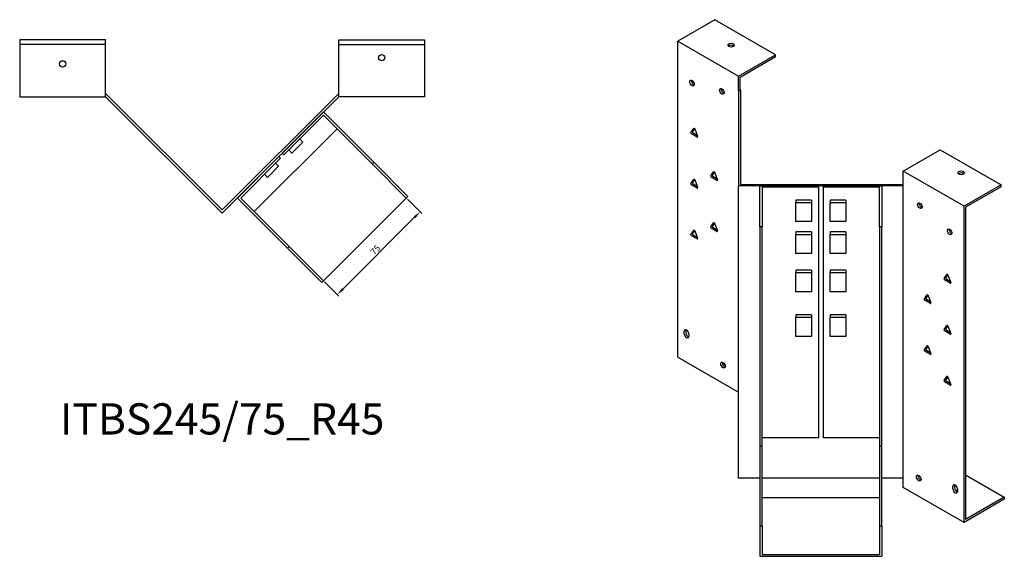
# Model space of a CAD drawing. Units: millimetres. Extents: x 681 to 1588, y 240 to 1214.
# Drawn here: x 957 to 1588, y 240 to 584 of the extents above; entities that cross this region are included whole.
import ezdxf

# ---------------------------------------------------------------- set-up
doc = ezdxf.new("R2010")
doc.units = ezdxf.units.MM
for name, color, linetype, lineweight in [('Dimensions', 1, 'Continuous', 20), ('Part', 7, 'Continuous', 25), ('Text', 7, 'Continuous', 25)]:
    doc.layers.add(name, color=color, linetype=linetype, lineweight=lineweight)
doc.styles.add('EU_style', font='arial.ttf')
doc.dimstyles.new('Dim_2D', dxfattribs={"dimtxt": 4, "dimasz": 5, "dimexe": 1.5, "dimexo": 1, "dimgap": 1, "dimtad": 1, "dimdec": 1, "dimdsep": 46, "dimtxsty": 'EU_style', "dimcen": 2.5, "dimclrd": 256, "dimclre": 256, "dimclrt": 256, "dimadec": 0, "dimazin": 0, "dimtfac": 1, "dimtdec": 1, "dimtmove": 0, "dimatfit": 3, "dimfxl": 1, "dimtolj": 1, "dimtzin": 0, "dimlwd": -1, "dimlwe": -1, "dimarcsym": 0})

# ---------------------------------------------------------------- blocks, each defined once
blk = doc.blocks.new('*D10')
at = {"layer": 'Defpoints', "color": 0, "transparency": 16777216}
for p in [(1204.55, 469.55), (1213.39, 460.71), (1151.51, 416.52)]:
    blk.add_point(p, dxfattribs=at)
at = {"layer": 'Dimensions', "transparency": 16777216}
for p, q in [((1205.25, 468.84), (1214.45, 459.65)), ((1163.89, 411.22), (1209.85, 457.18)), ((1152.22, 415.81), (1161.41, 406.62))]:
    blk.add_line(p, q, dxfattribs=at)
for points in [[(1209.26, 457.77), (1210.44, 456.59), (1213.39, 460.71)], [(1163.3, 411.8), (1164.48, 410.63), (1160.35, 407.68)]]:
    blk.add_solid(points, dxfattribs=at)
at = {"layer": 'Dimensions', "transparency": 16777216, "insert": (1184.72, 436.34), "char_height": 4, "attachment_point": 5, "rotation": 45, "style": 'EU_style'}
blk.add_mtext('\\A1;75', dxfattribs=at)

msp = doc.modelspace()

# ---------------------------------------------------------------- linework, layer by layer
at = {"layer": 'Part'}
for p, q in [((1402.03, 583.78), (1378.34, 570.1)), ((1440.92, 561.32), (1402.03, 583.78)), ((1011.95, 570.96), (956.95, 570.96)), ((956.95, 570.96), (956.95, 567.96)), ((1011.95, 567.96), (956.95, 567.96)), ((956.95, 567.96), (956.95, 534.46)), ((1011.95, 567.96), (1011.95, 570.96)), ((1011.95, 534.46), (1011.95, 567.96)), ((1161.26, 567.96), (1161.26, 570.96)), ((1161.26, 570.96), (1216.26, 570.96)), ((1161.26, 534.46), (1161.26, 567.96)), ((1161.26, 567.96), (1216.26, 567.96)), ((1216.26, 570.96), (1216.26, 567.96)), ((1216.26, 567.96), (1216.26, 534.46)), ((1378.34, 367.61), (1378.34, 570.1)), ((1378.34, 570.1), (1417.23, 547.65)), ((1417.23, 547.65), (1440.92, 561.32)), ((1440.92, 560.1), (1440.92, 561.32)), ((1418.29, 547.04), (1440.92, 560.1)), ((1417.23, 538.26), (1417.23, 547.65)), ((1418.29, 538.87), (1418.29, 547.04)), ((1417.23, 538.26), (1418.29, 538.87)), ((1417.23, 538.26), (1417.23, 477.3)), ((1418.73, 538.62), (1418.29, 538.87)), ((1418.73, 478.17), (1418.73, 538.62)), ((956.95, 534.46), (1011.95, 534.46)), ((1012.57, 535.96), (1011.95, 535.96)), ((1011.95, 534.46), (1086.61, 459.8)), ((1086.61, 461.92), (1012.57, 535.96)), ((1086.61, 461.92), (1160.64, 535.96)), ((1161.26, 534.46), (1086.61, 459.8)), ((1160.64, 535.96), (1161.26, 535.96)), ((1216.26, 534.46), (1161.26, 534.46)), ((1125, 498.19), (1151.51, 524.71)), ((1151.51, 524.71), (1183.69, 492.53)), ((1151.51, 522.58), (1126.06, 497.13)), ((1182.63, 491.47), (1151.51, 522.58)), ((1160.16, 513.93), (1107.13, 460.9)), ((1386.8, 511.53), (1388.64, 514.14)), ((1389.15, 513.98), (1387.86, 512.14)), ((1388.17, 511.35), (1390.78, 509.85)), ((1389.25, 513.79), (1391.09, 509.06)), ((1131.22, 498.33), (1138.29, 505.4)), ((1136.31, 507.38), (1138.29, 505.4)), ((1390.78, 508.62), (1387.11, 510.74)), ((1126.06, 497.13), (1125, 498.19)), ((1129.24, 500.31), (1131.22, 498.33)), ((1522.81, 486.69), (1546.5, 500.37)), ((1546.5, 500.37), (1585.39, 477.91)), ((1096.36, 469.55), (1122.88, 496.07)), ((1123.94, 495.01), (1098.48, 469.55)), ((1122.88, 496.07), (1123.94, 495.01)), ((1183.69, 492.53), (1182.63, 491.47)), ((1205.61, 470.61), (1183.69, 492.53)), ((1115.66, 482.77), (1122.73, 489.85)), ((1120.75, 491.83), (1122.73, 489.85)), ((1182.63, 491.47), (1204.55, 469.55)), ((1399.53, 483.77), (1401.37, 486.38)), ((1401.88, 486.22), (1400.59, 484.38)), ((1401.98, 486.03), (1403.81, 481.3)), ((1522.81, 477.3), (1522.81, 486.69)), ((1561.7, 464.24), (1522.81, 486.69)), ((1113.68, 484.75), (1115.66, 482.77)), ((1386.8, 478.87), (1388.64, 481.48)), ((1389.15, 481.32), (1387.86, 479.48)), ((1389.25, 481.13), (1391.09, 476.4)), ((1403.51, 480.86), (1399.83, 482.98)), ((1400.9, 483.59), (1403.51, 482.08)), ((1390.78, 475.96), (1387.11, 478.08)), ((1388.17, 478.69), (1390.78, 477.19)), ((1522.81, 477.3), (1417.23, 477.3)), ((1417.23, 290.16), (1417.23, 477.3)), ((1418.73, 478.17), (1522.81, 478.17)), ((1431.02, 477.3), (1468.52, 477.3)), ((1431.02, 451.03), (1431.02, 477.3)), ((1468.52, 476.44), (1432.52, 476.44)), ((1432.52, 476.44), (1432.52, 451.03)), ((1468.52, 477.3), (1468.52, 476.44)), ((1468.52, 476.44), (1468.52, 315.99)), ((1471.52, 477.3), (1509.02, 477.3)), ((1471.52, 476.44), (1471.52, 477.3)), ((1507.52, 476.44), (1471.52, 476.44)), ((1471.52, 476.44), (1471.52, 315.99)), ((1507.52, 451.03), (1507.52, 476.44)), ((1509.02, 477.3), (1509.02, 451.03)), ((1522.81, 290.16), (1522.81, 477.3)), ((1585.39, 477.91), (1561.7, 464.24)), ((1585.39, 476.69), (1562.76, 463.63)), ((1585.39, 476.69), (1585.39, 477.91)), ((1128.53, 437.38), (1096.36, 469.55)), ((1098.48, 469.55), (1129.59, 438.44)), ((1151.51, 416.52), (1204.55, 469.55)), ((1204.55, 469.55), (1205.61, 470.61)), ((1454.02, 468.27), (1454.02, 466.65)), ((1464.02, 468.27), (1454.02, 468.27)), ((1454.02, 454.41), (1454.02, 466.65)), ((1454.02, 466.65), (1464.02, 466.65)), ((1464.02, 468.27), (1464.02, 466.65)), ((1464.02, 466.65), (1464.02, 454.41)), ((1476.02, 468.27), (1476.02, 466.65)), ((1486.02, 468.27), (1476.02, 468.27)), ((1476.02, 454.41), (1476.02, 466.65)), ((1476.02, 466.65), (1486.02, 466.65)), ((1486.02, 468.27), (1486.02, 466.65)), ((1486.02, 466.65), (1486.02, 454.41)), ((1561.7, 261.75), (1561.7, 464.24)), ((1562.76, 463.63), (1562.76, 263.58)), ((1464.02, 454.41), (1454.02, 454.41)), ((1486.02, 454.41), (1476.02, 454.41)), ((1386.8, 446.21), (1388.64, 448.82)), ((1389.15, 448.66), (1387.86, 446.82)), ((1389.25, 448.47), (1391.09, 443.74)), ((1399.53, 451.11), (1401.37, 453.72)), ((1403.51, 448.2), (1399.83, 450.32)), ((1401.88, 453.56), (1400.59, 451.72)), ((1400.9, 450.93), (1403.51, 449.42)), ((1401.98, 453.37), (1403.81, 448.64)), ((1432.52, 451.03), (1431.02, 451.03)), ((1431.02, 451.03), (1431.02, 310.76)), ((1432.52, 310.76), (1432.52, 451.03)), ((1464.02, 447.86), (1454.02, 447.86)), ((1454.02, 447.86), (1454.02, 446.24)), ((1464.02, 447.86), (1464.02, 446.24)), ((1486.02, 447.86), (1476.02, 447.86)), ((1476.02, 447.86), (1476.02, 446.24)), ((1486.02, 447.86), (1486.02, 446.24)), ((1507.52, 451.03), (1507.52, 310.76)), ((1509.02, 451.03), (1507.52, 451.03)), ((1509.02, 310.76), (1509.02, 451.03)), ((1390.78, 443.3), (1387.11, 445.42)), ((1388.17, 446.03), (1390.78, 444.53)), ((1454.02, 446.24), (1464.02, 446.24)), ((1454.02, 433.99), (1454.02, 446.24)), ((1464.02, 446.24), (1464.02, 433.99)), ((1476.02, 446.24), (1486.02, 446.24)), ((1476.02, 433.99), (1476.02, 446.24)), ((1486.02, 446.24), (1486.02, 433.99)), ((1129.59, 438.44), (1128.53, 437.38)), ((1128.53, 437.38), (1150.45, 415.46)), ((1151.51, 416.52), (1129.59, 438.44)), ((1464.02, 433.99), (1454.02, 433.99)), ((1486.02, 433.99), (1476.02, 433.99)), ((1464.02, 423.36), (1454.02, 423.36)), ((1454.02, 423.36), (1454.02, 421.75)), ((1464.02, 423.36), (1464.02, 421.75)), ((1486.02, 423.36), (1476.02, 423.36)), ((1476.02, 423.36), (1476.02, 421.75)), ((1486.02, 423.36), (1486.02, 421.75)), ((1150.45, 415.46), (1151.51, 416.52)), ((1454.02, 421.75), (1464.02, 421.75)), ((1454.02, 409.5), (1454.02, 421.75)), ((1464.02, 421.75), (1464.02, 409.5)), ((1476.02, 421.75), (1486.02, 421.75)), ((1476.02, 409.5), (1476.02, 421.75)), ((1486.02, 421.75), (1486.02, 409.5)), ((1548.95, 417.91), (1550.79, 420.53)), ((1552.93, 415), (1549.25, 417.13)), ((1551.3, 420.36), (1550.01, 418.53)), ((1550.31, 417.74), (1552.93, 416.23)), ((1551.4, 420.17), (1553.23, 415.44)), ((1464.02, 409.5), (1454.02, 409.5)), ((1486.02, 409.5), (1476.02, 409.5)), ((1536.22, 404.85), (1538.06, 407.46)), ((1540.2, 401.94), (1536.53, 404.06)), ((1538.57, 407.3), (1537.28, 405.46)), ((1537.59, 404.67), (1540.2, 403.17)), ((1538.67, 407.11), (1540.51, 402.38)), ((1464.02, 394.79), (1454.02, 394.79)), ((1454.02, 394.79), (1454.02, 393.17)), ((1454.02, 393.17), (1464.02, 393.17)), ((1454.02, 380.92), (1454.02, 393.17)), ((1464.02, 394.79), (1464.02, 393.17)), ((1464.02, 393.17), (1464.02, 380.92)), ((1486.02, 394.79), (1476.02, 394.79)), ((1476.02, 394.79), (1476.02, 393.17)), ((1476.02, 393.17), (1486.02, 393.17)), ((1476.02, 380.92), (1476.02, 393.17)), ((1486.02, 394.79), (1486.02, 393.17)), ((1486.02, 393.17), (1486.02, 380.92)), ((1383.64, 384.8), (1383.64, 383.16)), ((1548.95, 385.26), (1550.79, 387.87)), ((1551.3, 387.7), (1550.01, 385.87)), ((1550.31, 385.08), (1552.93, 383.57)), ((1551.4, 387.52), (1553.23, 382.78)), ((1382.58, 382.55), (1382.58, 384.19)), ((1385.41, 382.55), (1385.41, 380.92)), ((1464.02, 380.92), (1454.02, 380.92)), ((1486.02, 380.92), (1476.02, 380.92)), ((1552.93, 382.34), (1549.25, 384.47)), ((1536.22, 372.19), (1538.06, 374.8)), ((1538.57, 374.64), (1537.28, 372.8)), ((1538.67, 374.45), (1540.51, 369.72)), ((1378.34, 367.61), (1417.23, 345.16)), ((1540.2, 369.28), (1536.53, 371.4)), ((1537.59, 372.01), (1540.2, 370.51)), ((1548.95, 352.6), (1550.79, 355.21)), ((1551.3, 355.04), (1550.01, 353.21)), ((1551.4, 354.86), (1553.23, 350.12)), ((1552.93, 349.68), (1549.25, 351.81)), ((1550.31, 352.42), (1552.93, 350.91)), ((1468.52, 315.99), (1432.52, 315.99)), ((1507.52, 315.99), (1471.52, 315.99)), ((1431.02, 310.76), (1432.52, 310.76)), ((1431.02, 310.76), (1431.02, 259.55)), ((1432.52, 259.55), (1432.52, 310.76)), ((1507.52, 310.76), (1507.52, 259.55)), ((1507.52, 310.76), (1509.02, 310.76)), ((1509.02, 259.55), (1509.02, 310.76)), ((1431.02, 290.16), (1417.23, 290.16)), ((1507.52, 290.16), (1432.52, 290.16)), ((1522.81, 290.16), (1509.02, 290.16)), ((1522.81, 284.2), (1522.81, 290.16)), ((1532.41, 290.97), (1533.22, 291.43)), ((1562.76, 292.16), (1587.51, 277.87)), ((1561.7, 261.75), (1522.81, 284.2)), ((1554.63, 283.22), (1554.63, 284.85)), ((1555.69, 285.47), (1555.69, 283.83)), ((1507.52, 277.5), (1432.52, 277.5)), ((1557.46, 283.22), (1557.46, 281.59)), ((1587.51, 277.87), (1562.76, 263.58)), ((1587.51, 277.87), (1587.51, 276.65)), ((1587.51, 276.65), (1561.7, 261.75)), ((1431.02, 259.55), (1432.52, 259.55)), ((1431.02, 259.55), (1431.02, 240.03)), ((1432.52, 259.55), (1432.52, 241.26)), ((1507.52, 259.55), (1507.52, 241.26)), ((1507.52, 259.55), (1509.02, 259.55)), ((1509.02, 259.55), (1509.02, 240.03)), ((1431.02, 240.03), (1509.02, 240.03)), ((1432.52, 241.26), (1507.52, 241.26))]:
    msp.add_line(p, q, dxfattribs=at)
for centre in [(1188.76, 559.46), (984.45, 555.46)]:
    msp.add_circle(centre, 2.05, dxfattribs=at)
for centre, major_axis in [((1412.63, 567.45), (2.05, 0)), ((1387.53, 543.16), (-1.03, 1.78)), ((1406.62, 537.85), (-1.03, 1.78)), ((1559.93, 485.67), (2.05, 0)), ((1533.41, 464.65), (-1.03, 1.78)), ((1552.51, 447.91), (-1.03, 1.78)), ((1407.33, 362.55), (-1.03, 1.78)), ((1532.71, 290.16), (-1.03, 1.78))]:
    msp.add_ellipse(centre, major_axis=major_axis, ratio=0.57735, dxfattribs=at)
for centre, major_axis, start_param, end_param in [((1412.63, 566.22), (-2.05, 0), 3.685397, 5.739381), ((1388.59, 543.77), (1.03, -1.78), 3.685397, 5.739381), ((1407.68, 538.46), (1.03, -1.78), 3.685397, 5.739381), ((1387.11, 511.15), (-0.25, 0.433), 0.261799, 2.356194), ((1388.17, 511.76), (-0.25, 0.433), 0.261799, 2.356194), ((1388.94, 513.76), (-0.25, 0.433), 4.45059, 6.544985), ((1390.78, 509.03), (0.25, -0.433), 5.497787, 7.592182), ((1401.67, 486), (-0.25, 0.433), 4.45059, 6.544985), ((1559.93, 484.45), (-2.05, 0), 3.685397, 5.739381), ((1388.17, 479.1), (-0.25, 0.433), 0.261799, 2.356194), ((1388.94, 481.1), (-0.25, 0.433), 4.45059, 6.544985), ((1399.83, 483.39), (-0.25, 0.433), 0.261799, 2.356194), ((1400.9, 484), (-0.25, 0.433), 0.261799, 2.356194), ((1403.51, 481.27), (0.25, -0.433), 5.497787, 7.592182), ((1387.11, 478.49), (-0.25, 0.433), 0.261799, 2.356194), ((1390.78, 476.37), (0.25, -0.433), 5.497787, 7.592182), ((1534.47, 465.26), (1.03, -1.78), 3.685397, 5.739381), ((1388.94, 448.44), (-0.25, 0.433), 4.45059, 6.544985), ((1399.83, 450.73), (-0.25, 0.433), 0.261799, 2.356194), ((1400.9, 451.34), (-0.25, 0.433), 0.261799, 2.356194), ((1401.67, 453.34), (-0.25, 0.433), 4.45059, 6.544985), ((1403.51, 448.61), (0.25, -0.433), 5.497787, 7.592182), ((1553.57, 448.52), (1.03, -1.78), 3.685397, 5.739381), ((1387.11, 445.83), (-0.25, 0.433), 0.261799, 2.356194), ((1388.17, 446.44), (-0.25, 0.433), 0.261799, 2.356194), ((1390.78, 443.71), (0.25, -0.433), 5.497787, 7.592182), ((1549.25, 417.53), (-0.25, 0.433), 0.261799, 2.356194), ((1550.31, 418.15), (-0.25, 0.433), 0.261799, 2.356194), ((1551.09, 420.15), (-0.25, 0.433), 4.45059, 6.544985), ((1552.93, 415.41), (0.25, -0.433), 5.497787, 7.592182), ((1536.53, 404.47), (-0.25, 0.433), 0.261799, 2.356194), ((1537.59, 405.08), (-0.25, 0.433), 0.261799, 2.356194), ((1538.36, 407.08), (-0.25, 0.433), 4.45059, 6.544985), ((1540.2, 402.35), (0.25, -0.433), 5.497787, 7.592182), ((1383.99, 383.37), (-1, 1.73), 3.926991, 7.068583), ((1385.05, 383.98), (1, -1.73), 3.700583, 3.926991), ((1549.25, 384.87), (-0.25, 0.433), 0.261799, 2.356194), ((1550.31, 385.49), (-0.25, 0.433), 0.261799, 2.356194), ((1551.09, 387.49), (-0.25, 0.433), 4.45059, 6.544985), ((1383.99, 381.74), (1, -1.73), 3.926991, 7.068583), ((1385.05, 382.35), (1, -1.73), 3.926991, 5.724195), ((1552.93, 382.75), (0.25, -0.433), 5.497787, 7.592182), ((1536.53, 371.81), (-0.25, 0.433), 0.261799, 2.356194), ((1537.59, 372.42), (-0.25, 0.433), 0.261799, 2.356194), ((1538.36, 374.42), (-0.25, 0.433), 4.45059, 6.544985), ((1540.2, 369.69), (0.25, -0.433), 5.497787, 7.592182), ((1408.39, 363.16), (1.03, -1.78), 3.685397, 5.739381), ((1550.31, 352.83), (-0.25, 0.433), 0.261799, 2.356194), ((1551.09, 354.83), (-0.25, 0.433), 4.45059, 6.544985), ((1549.25, 352.21), (-0.25, 0.433), 0.261799, 2.356194), ((1552.93, 350.09), (0.25, -0.433), 5.497787, 7.592182), ((1533.77, 290.77), (1.03, -1.78), 3.685397, 5.739381), ((1556.04, 284.04), (-1, 1.73), 3.926991, 7.068583), ((1557.1, 284.65), (1, -1.73), 3.700583, 3.926991), ((1557.1, 283.02), (1, -1.73), 3.926991, 5.724195), ((1556.04, 282.4), (1, -1.73), 3.926991, 7.068583), ((1554.98, 281.55), (2.05, 0), 6.186756, 7.31418)]:
    msp.add_ellipse(centre, major_axis=major_axis, ratio=0.57735, start_param=start_param, end_param=end_param, dxfattribs=at)

# ---------------------------------------------------------------- texts
at = {"layer": 'Text', "insert": (1086.61, 325.46), "char_height": 20, "width": 343.6746, "attachment_point": 5, "style": 'EU_style'}
msp.add_mtext('{ITBS245/75_R45}', dxfattribs=at)

# ---------------------------------------------------------------- dimensions: what is measured, and where the dimension line sits
at = {"layer": 'Dimensions'}
dim = msp.add_aligned_dim(p1=(1151.51, 416.52), p2=(1204.55, 469.55), distance=-12.5, dimstyle='Dim_2D', dxfattribs=at)
dim.commit()
dim.dimension.update_dxf_attribs({"geometry": '*D10', "text_midpoint": (1184.72, 436.34)})

doc.saveas('drawing.dxf')
